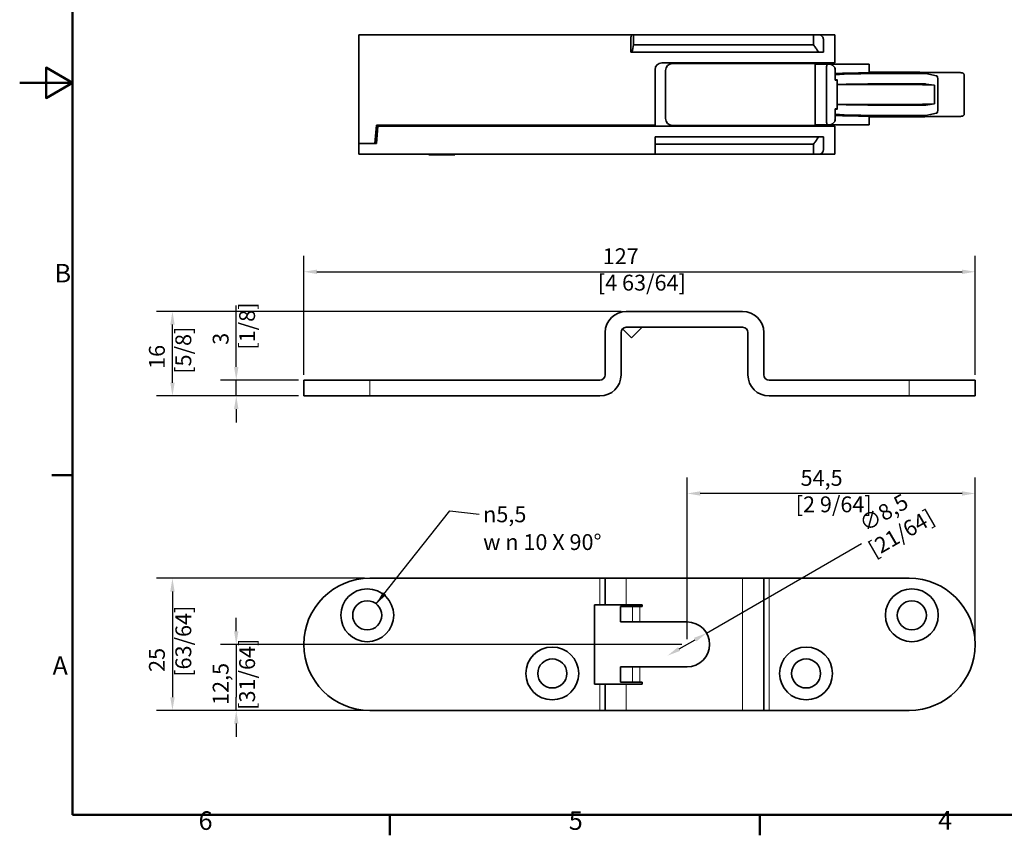
# Model space of a CAD drawing. Units: millimetres. Extents: x 0 to 420, y 0 to 297.
# Drawn here: x 0 to 186, y 6 to 160 of the extents above; entities that cross this region are included whole.
import ezdxf

# ---------------------------------------------------------------- set-up
doc = ezdxf.new("R2010")
doc.units = ezdxf.units.MM
for name, color, linetype, lineweight in [('Arêtes tangentes visibles(ISO)', 7, 'Continuous', 18), ('Arêtes visibles(ISO)', 7, 'Continuous', 35), ('Cadre_0', 7, 'Continuous', 50), ('Cadre_2', 7, 'Continuous', 50), ('Cotes(ISO)', 7, 'Continuous', 18), ('Symboles(ISO)', 7, 'Continuous', 18)]:
    doc.layers.add(name, color=color, linetype=linetype, lineweight=lineweight)
doc.styles.add('Cadre_1', font='arial.ttf')
doc.styles.add('MANTION', font='arial.ttf')
doc.dimstyles.new('Plan commercial', dxfattribs={"dimtxt": 3, "dimasz": 2.5, "dimexe": 3, "dimexo": 1, "dimgap": 0.762, "dimtad": 1, "dimrnd": 1e-08, "dimtxsty": 'MANTION', "dimcen": 0.09, "dimdle": 10, "dimclrd": 7, "dimclre": 7, "dimclrt": 256, "dimazin": 2, "dimtfac": 0.5, "dimtmove": 0, "dimatfit": 3, "dimfxl": 0, "dimtolj": 1, "dimlwd": 25, "dimlwe": 25, "dimarcsym": 0})
doc.dimstyles.new('Plan commercial$7', dxfattribs={"dimtxt": 3, "dimasz": 2.5, "dimexe": 3, "dimexo": 1, "dimgap": 0.762, "dimtad": 1, "dimrnd": 1e-08, "dimtxsty": 'MANTION', "dimcen": 0.09, "dimdle": 10, "dimclrd": 7, "dimclre": 7, "dimclrt": 256, "dimazin": 2, "dimtfac": 0.5, "dimtmove": 0, "dimatfit": 3, "dimfxl": 0, "dimtolj": 1, "dimlwd": 25, "dimlwe": 25, "dimarcsym": 0})

# ---------------------------------------------------------------- blocks, each defined once
blk = doc.blocks.new('Cadres Cadre par défaut')
at = {"layer": 'Cadre_0'}
for p, q in [((10, 74.25), (6.1, 74.25)), ((70, 10), (70, 6.1)), ((140, 10), (140, 6.1))]:
    blk.add_line(p, q, dxfattribs=at)
at = {"layer": 'Cadre_0', "flags": 128}
for points in [[(10, 10), (10, 287), (410, 287), (410, 10), (10, 10)], [(0, 148.5), (10, 148.5), (5, 151.39), (5, 145.61), (10, 148.5)]]:
    blk.add_lwpolyline(points, dxfattribs=at)
at = {"layer": 'Cadre_2', "char_height": 3.5, "attachment_point": 7, "style": 'Cadre_1'}
for s, insert in [('B', (6.59, 109.63)), ('A', (6.21, 35.38)), ('6', (33.83, 6.04)), ('5', (103.85, 6.04)), ('4', (173.71, 6.1))]:
    blk.add_mtext(s, dxfattribs=dict(at, insert=insert))
blk = doc.blocks.new('*D8')
at = {"layer": 'Cotes(ISO)', "color": 7, "linetype": 'Continuous', "lineweight": 25, "transparency": 16777216}
for p, q in [((65.23, 54.73), (25.89, 54.73)), ((28.89, 52.23), (28.89, 32.23)), ((65.23, 29.73), (25.89, 29.73))]:
    blk.add_line(p, q, dxfattribs=at)
at = {"layer": 'Cotes(ISO)', "color": 7, "linetype": 'Continuous', "transparency": 16777216}
for points in [[(28.48, 52.23), (29.31, 52.23), (28.89, 54.73)], [(28.48, 32.23), (29.31, 32.23), (28.89, 29.73)]]:
    blk.add_solid(points, dxfattribs=at)
at = {"layer": 'Defpoints', "color": 0, "linetype": 'Continuous', "transparency": 16777216}
for p in [(66.23, 54.73), (28.89, 29.73), (66.23, 29.73)]:
    blk.add_point(p, dxfattribs=at)
at = {"layer": 'Cotes(ISO)', "color": 154, "linetype": 'Continuous', "lineweight": 25, "true_color": 0x004691, "transparency": 16777216, "insert": (24.45, 36.1), "char_height": 3, "attachment_point": 1, "rotation": 90, "style": 'MANTION'}
blk.add_mtext('\\A1; 25\\P[63/64]', dxfattribs=at)
blk = doc.blocks.new('*D9')
at = {"layer": 'Cotes(ISO)', "color": 7, "linetype": 'Continuous', "lineweight": 25, "transparency": 16777216}
for p, q in [((40.96, 94.74), (40.96, 106.36)), ((52.73, 92.24), (37.96, 92.24)), ((40.96, 89.24), (40.96, 92.24)), ((52.73, 89.24), (37.96, 89.24)), ((40.96, 86.74), (40.96, 84.24))]:
    blk.add_line(p, q, dxfattribs=at)
at = {"layer": 'Cotes(ISO)', "color": 7, "linetype": 'Continuous', "transparency": 16777216}
for points in [[(40.54, 94.74), (41.38, 94.74), (40.96, 92.24)], [(40.54, 86.74), (41.38, 86.74), (40.96, 89.24)]]:
    blk.add_solid(points, dxfattribs=at)
at = {"layer": 'Defpoints', "color": 0, "linetype": 'Continuous', "transparency": 16777216}
for p in [(53.73, 92.24), (40.96, 89.24), (53.73, 89.24)]:
    blk.add_point(p, dxfattribs=at)
at = {"layer": 'Cotes(ISO)', "color": 154, "linetype": 'Continuous', "lineweight": 25, "true_color": 0x004691, "transparency": 16777216, "insert": (36.51, 98), "char_height": 3, "attachment_point": 1, "rotation": 90, "style": 'MANTION'}
blk.add_mtext('\\A1; 3\\P[1/8]', dxfattribs=at)
blk = doc.blocks.new('*D10')
at = {"layer": 'Cotes(ISO)', "color": 7, "linetype": 'Continuous', "lineweight": 25, "transparency": 16777216}
for p, q in [((113.73, 105.24), (25.89, 105.24)), ((28.89, 91.74), (28.89, 102.74)), ((52.73, 89.24), (25.89, 89.24))]:
    blk.add_line(p, q, dxfattribs=at)
at = {"layer": 'Cotes(ISO)', "color": 7, "linetype": 'Continuous', "transparency": 16777216}
for points in [[(28.48, 102.74), (29.31, 102.74), (28.89, 105.24)], [(28.48, 91.74), (29.31, 91.74), (28.89, 89.24)]]:
    blk.add_solid(points, dxfattribs=at)
at = {"layer": 'Defpoints', "color": 0, "linetype": 'Continuous', "transparency": 16777216}
for p in [(28.89, 105.24), (114.73, 105.24), (53.73, 89.24)]:
    blk.add_point(p, dxfattribs=at)
at = {"layer": 'Cotes(ISO)', "color": 154, "linetype": 'Continuous', "lineweight": 25, "true_color": 0x004691, "transparency": 16777216, "insert": (24.45, 93.44), "char_height": 3, "attachment_point": 1, "rotation": 90, "style": 'MANTION'}
blk.add_mtext('\\A1; 16\\P[5/8]', dxfattribs=at)
blk = doc.blocks.new('*D11')
at = {"layer": 'Cotes(ISO)', "color": 7, "linetype": 'Continuous', "lineweight": 25, "transparency": 16777216}
for p, q in [((129.91, 44.36), (159.23, 61.29)), ((124.72, 41.36), (127.75, 43.11))]:
    blk.add_line(p, q, dxfattribs=at)
at = {"layer": 'Cotes(ISO)', "color": 7, "linetype": 'Continuous', "transparency": 16777216}
for points in [[(127.54, 43.47), (127.96, 42.75), (129.91, 44.36)], [(124.51, 41.72), (124.92, 41), (122.55, 40.11)]]:
    blk.add_solid(points, dxfattribs=at)
at = {"layer": 'Defpoints', "color": 0, "linetype": 'Continuous', "transparency": 16777216}
for p in [(129.91, 44.36), (122.55, 40.11)]:
    blk.add_point(p, dxfattribs=at)
at = {"layer": 'Cotes(ISO)', "color": 154, "linetype": 'Continuous', "lineweight": 25, "true_color": 0x004691, "transparency": 16777216, "insert": (157.64, 65.56), "char_height": 3, "attachment_point": 1, "rotation": 30, "style": 'MANTION'}
blk.add_mtext('\\A1; ∅8,5\\P[21/64]', dxfattribs=at)
blk = doc.blocks.new('*D12')
at = {"layer": 'Cotes(ISO)', "color": 7, "linetype": 'Continuous', "lineweight": 25, "transparency": 16777216}
for p, q in [((126.23, 43.23), (126.23, 73.79)), ((180.73, 43.23), (180.73, 73.79)), ((178.23, 70.79), (128.73, 70.79))]:
    blk.add_line(p, q, dxfattribs=at)
at = {"layer": 'Cotes(ISO)', "color": 7, "linetype": 'Continuous', "transparency": 16777216}
for points in [[(128.73, 71.2), (128.73, 70.37), (126.23, 70.79)], [(178.23, 71.2), (178.23, 70.37), (180.73, 70.79)]]:
    blk.add_solid(points, dxfattribs=at)
at = {"layer": 'Defpoints', "color": 0, "linetype": 'Continuous', "transparency": 16777216}
for p in [(126.23, 70.79), (126.23, 42.23), (180.73, 42.23)]:
    blk.add_point(p, dxfattribs=at)
at = {"layer": 'Cotes(ISO)', "color": 154, "linetype": 'Continuous', "lineweight": 25, "true_color": 0x004691, "transparency": 16777216, "insert": (146.77, 75.23), "char_height": 3, "attachment_point": 1, "style": 'MANTION'}
blk.add_mtext('\\A1; 54,5\\P[2 9/64]', dxfattribs=at)
blk = doc.blocks.new('*D13')
at = {"layer": 'Cotes(ISO)', "color": 7, "linetype": 'Continuous', "lineweight": 25, "transparency": 16777216}
for p, q in [((53.73, 93.24), (53.73, 115.74)), ((180.73, 93.24), (180.73, 115.74)), ((56.23, 112.74), (178.23, 112.74))]:
    blk.add_line(p, q, dxfattribs=at)
at = {"layer": 'Cotes(ISO)', "color": 7, "linetype": 'Continuous', "transparency": 16777216}
for points in [[(56.23, 113.15), (56.23, 112.32), (53.73, 112.74)], [(178.23, 113.15), (178.23, 112.32), (180.73, 112.74)]]:
    blk.add_solid(points, dxfattribs=at)
at = {"layer": 'Defpoints', "color": 0, "linetype": 'Continuous', "transparency": 16777216}
for p in [(180.73, 112.74), (53.73, 92.24), (180.73, 92.24)]:
    blk.add_point(p, dxfattribs=at)
at = {"layer": 'Cotes(ISO)', "color": 154, "linetype": 'Continuous', "lineweight": 25, "true_color": 0x004691, "transparency": 16777216, "insert": (109.35, 117.18), "char_height": 3, "attachment_point": 1, "style": 'MANTION'}
blk.add_mtext('\\A1; 127\\P[4 63/64]', dxfattribs=at)
blk = doc.blocks.new('*D14')
at = {"layer": 'Cotes(ISO)', "color": 7, "linetype": 'Continuous', "lineweight": 25, "transparency": 16777216}
for p, q in [((40.96, 44.73), (40.96, 47.23)), ((125.23, 42.23), (37.96, 42.23)), ((40.96, 42.23), (40.96, 39.73)), ((40.96, 39.73), (40.96, 32.23)), ((40.96, 29.73), (40.96, 32.23)), ((65.23, 29.73), (37.96, 29.73)), ((40.96, 27.23), (40.96, 24.73))]:
    blk.add_line(p, q, dxfattribs=at)
at = {"layer": 'Cotes(ISO)', "color": 7, "linetype": 'Continuous', "transparency": 16777216}
for points in [[(40.54, 44.73), (41.38, 44.73), (40.96, 42.23)], [(40.54, 27.23), (41.38, 27.23), (40.96, 29.73)]]:
    blk.add_solid(points, dxfattribs=at)
at = {"layer": 'Defpoints', "color": 0, "linetype": 'Continuous', "transparency": 16777216}
for p in [(126.23, 42.23), (40.96, 29.73), (66.23, 29.73)]:
    blk.add_point(p, dxfattribs=at)
at = {"layer": 'Cotes(ISO)', "color": 154, "linetype": 'Continuous', "lineweight": 25, "true_color": 0x004691, "transparency": 16777216, "insert": (36.51, 29.85), "char_height": 3, "attachment_point": 1, "rotation": 90, "style": 'MANTION'}
blk.add_mtext('\\A1; 12,5\\P[31/64]', dxfattribs=at)

msp = doc.modelspace()

# ---------------------------------------------------------------- linework, layer by layer
at = {"layer": 'Arêtes tangentes visibles(ISO)'}
for p, q in [((66.2314, 89.2376), (66.2314, 92.2376)), ((168.2314, 92.2376), (168.2314, 89.2376)), ((109.7314, 49.7321), (109.7314, 54.7321)), ((114.7314, 49.7321), (114.7314, 54.7321)), ((136.7314, 29.7321), (136.7314, 54.7321)), ((141.7314, 29.7321), (141.7314, 54.7321)), ((115.903, 49.3821), (115.903, 46.4821)), ((117.3172, 46.4821), (117.3172, 49.3821)), ((115.903, 37.9821), (115.903, 35.0821)), ((117.3172, 35.0821), (117.3172, 37.9821)), ((109.7314, 29.7321), (109.7314, 34.7321)), ((114.7314, 29.7321), (114.7314, 34.7321))]:
    msp.add_line(p, q, dxfattribs=at)
at = {"layer": 'Arêtes visibles(ISO)'}
for p, q in [((64.1619, 157.582), (115.7845, 157.582)), ((64.1619, 156.582), (64.1619, 157.582)), ((64.1619, 156.582), (64.1619, 136.982)), ((115.572, 154.282), (115.572, 156.582)), ((115.7845, 157.582), (116.0927, 157.582)), ((116.0927, 157.582), (150.1655, 157.582)), ((116.0927, 157.582), (116.0927, 155.652)), ((150.1655, 155.652), (150.1655, 157.582)), ((151.1917, 157.582), (150.1655, 157.582)), ((151.1917, 157.582), (154.1619, 157.582)), ((152.0328, 156.582), (152.0328, 154.282)), ((154.1619, 157.582), (154.1619, 156.582)), ((154.1619, 152.282), (154.1619, 156.582)), ((116.0927, 155.652), (150.1655, 155.652)), ((152.0328, 154.282), (115.572, 154.282)), ((120.1619, 140.482), (120.1619, 150.982)), ((121.4619, 152.282), (154.1619, 152.282)), ((123.4619, 152.132), (150.4304, 152.132)), ((150.4304, 140.432), (150.4304, 152.132)), ((150.4304, 152.032), (152.8167, 152.032)), ((152.5852, 141.532), (152.5852, 151.032)), ((152.9867, 152.032), (152.8167, 152.032)), ((152.9867, 152.032), (160.2453, 152.032)), ((154.2201, 149.0127), (154.2201, 151.1785)), ((160.2453, 152.032), (160.6619, 152.032)), ((160.6619, 150.4057), (160.6619, 152.032)), ((122.1619, 150.832), (122.1619, 141.732)), ((154.2201, 149.0927), (154.577, 149.0486)), ((154.6168, 143.5256), (154.6168, 149.0384)), ((160.6619, 150.5051), (162.6619, 150.5051)), ((170.9203, 150.2542), (162.6619, 150.2542)), ((173.408, 149.8427), (171.4033, 150.2348)), ((178.6619, 149.4591), (178.6619, 149.8924)), ((178.6619, 143.1049), (178.6619, 149.4591)), ((165.8619, 148.1807), (158.3203, 148.1807)), ((162.6619, 148.282), (170.9203, 148.282)), ((171.4033, 148.2691), (173.0367, 148.0562)), ((173.0367, 148.0562), (173.0367, 144.5078)), ((173.6619, 143.7199), (173.6619, 148.8441)), ((154.2201, 141.3855), (154.2201, 143.5513)), ((154.577, 143.5154), (154.2201, 143.4713)), ((158.3203, 144.3833), (165.8619, 144.3833)), ((170.9203, 144.282), (162.6619, 144.282)), ((173.0367, 144.5078), (171.4033, 144.2949)), ((160.6619, 140.532), (160.6619, 142.1583)), ((162.6619, 142.0589), (160.6619, 142.0589)), ((162.6619, 142.3098), (170.9203, 142.3098)), ((171.4033, 142.3292), (173.408, 142.7213)), ((178.6619, 142.6716), (178.6619, 143.1049)), ((67.1619, 136.982), (67.4681, 140.482)), ((67.7506, 140.282), (67.4619, 136.982)), ((67.4681, 140.482), (120.1619, 140.482)), ((154.1619, 140.282), (67.7506, 140.282)), ((117.1619, 140.482), (117.1619, 140.282)), ((119.1619, 140.282), (119.1619, 140.482)), ((123.4619, 140.432), (150.4304, 140.432)), ((152.8167, 140.532), (150.4304, 140.532)), ((152.8167, 140.532), (152.9867, 140.532)), ((160.2453, 140.532), (152.9867, 140.532)), ((154.1619, 140.282), (154.1619, 135.982)), ((160.6619, 140.532), (160.2453, 140.532)), ((67.6019, 138.582), (67.3019, 138.582)), ((152.0328, 138.282), (120.1619, 138.282)), ((120.1619, 138.282), (120.1619, 135.982)), ((152.0328, 135.982), (152.0328, 138.282)), ((64.1619, 136.982), (67.1619, 136.982)), ((67.4619, 136.982), (64.1619, 136.982)), ((64.1619, 135.982), (64.1619, 136.982)), ((64.1619, 135.982), (64.1619, 134.982)), ((67.5319, 137.782), (67.2319, 137.782)), ((120.1619, 136.912), (150.1655, 136.912)), ((120.1619, 134.982), (120.1619, 135.982)), ((150.1655, 136.912), (150.1655, 134.982)), ((154.1619, 134.982), (154.1619, 135.982)), ((120.1619, 134.982), (64.1619, 134.982)), ((77.3619, 134.982), (77.3619, 134.882)), ((82.3272, 134.882), (77.3619, 134.882)), ((82.3272, 134.982), (82.3272, 134.882)), ((120.1619, 134.982), (150.1655, 134.982)), ((151.1917, 134.982), (150.1655, 134.982)), ((151.1917, 134.982), (154.1619, 134.982)), ((136.7314, 105.2376), (114.7314, 105.2376)), ((110.7314, 101.2376), (110.7314, 93.2376)), ((113.7314, 93.2376), (113.7314, 101.2376)), ((115.7314, 100.2376), (114.0243, 101.9447)), ((114.7314, 102.2376), (136.7314, 102.2376)), ((117.7314, 102.2376), (115.7314, 100.2376)), ((137.7314, 101.2376), (137.7314, 93.2376)), ((140.7314, 93.2376), (140.7314, 101.2376)), ((53.7314, 92.2376), (66.2314, 92.2376)), ((53.7314, 92.2376), (53.7314, 89.2376)), ((109.7314, 92.2376), (66.2314, 92.2376)), ((168.2314, 92.2376), (141.7314, 92.2376)), ((168.2314, 92.2376), (180.7314, 92.2376)), ((180.7314, 89.2376), (180.7314, 92.2376)), ((66.2314, 89.2376), (53.7314, 89.2376)), ((66.2314, 89.2376), (109.7314, 89.2376)), ((141.7314, 89.2376), (168.2314, 89.2376)), ((180.7314, 89.2376), (168.2314, 89.2376)), ((109.7314, 54.7321), (66.2314, 54.7321)), ((110.7314, 54.7321), (109.7314, 54.7321)), ((110.7314, 49.7321), (110.7314, 54.7321)), ((110.7314, 54.7321), (114.7314, 54.7321)), ((136.7314, 54.7321), (114.7314, 54.7321)), ((136.7314, 54.7321), (140.7314, 54.7321)), ((141.7314, 54.7321), (140.7314, 54.7321)), ((140.7314, 29.7321), (140.7314, 54.7321)), ((168.2314, 54.7321), (141.7314, 54.7321)), ((108.7314, 49.7321), (109.7314, 49.7321)), ((108.7314, 34.7321), (108.7314, 49.7321)), ((109.7314, 49.7321), (110.7314, 49.7321)), ((114.7314, 49.7321), (110.7314, 49.7321)), ((115.903, 49.3821), (113.6101, 49.3821)), ((113.6101, 49.3821), (113.6101, 46.4821)), ((114.7314, 49.7321), (117.7314, 49.7321)), ((115.903, 49.3821), (117.3172, 49.3821)), ((117.7314, 49.3821), (117.3172, 49.3821)), ((117.7314, 49.7321), (117.7314, 49.3821)), ((115.903, 46.4821), (113.6101, 46.4821)), ((117.3172, 46.4821), (115.903, 46.4821)), ((117.3172, 46.4821), (126.2314, 46.4821)), ((113.6101, 35.0821), (113.6101, 37.9821)), ((115.903, 37.9821), (113.6101, 37.9821)), ((115.903, 37.9821), (117.3172, 37.9821)), ((126.2314, 37.9821), (117.3172, 37.9821)), ((109.7314, 34.7321), (108.7314, 34.7321)), ((110.7314, 34.7321), (109.7314, 34.7321)), ((110.7314, 34.7321), (114.7314, 34.7321)), ((110.7314, 29.7321), (110.7314, 34.7321)), ((113.6101, 35.0821), (115.903, 35.0821)), ((117.7314, 34.7321), (114.7314, 34.7321)), ((117.3172, 35.0821), (115.903, 35.0821)), ((117.3172, 35.0821), (117.7314, 35.0821)), ((117.7314, 35.0821), (117.7314, 34.7321)), ((109.7314, 29.7321), (66.2314, 29.7321)), ((110.7314, 29.7321), (109.7314, 29.7321)), ((110.7314, 29.7321), (114.7314, 29.7321)), ((136.7314, 29.7321), (114.7314, 29.7321)), ((136.7314, 29.7321), (140.7314, 29.7321)), ((141.7314, 29.7321), (140.7314, 29.7321)), ((168.2314, 29.7321), (141.7314, 29.7321))]:
    msp.add_line(p, q, dxfattribs=at)
for centre, radius in [((65.7314, 47.7321), 5), ((168.7314, 47.7321), 5), ((65.7314, 47.7321), 2.75), ((168.7314, 47.7321), 2.75), ((100.7314, 36.7321), 5), ((148.7314, 36.7321), 5), ((100.7314, 36.7321), 2.75), ((148.7314, 36.7321), 2.75)]:
    msp.add_circle(centre, radius, dxfattribs=at)
for centre, radius, start, end in [((121.4619, 150.982), 1.3, 90, 180), ((123.4619, 150.832), 1.3, 90, 180), ((123.4619, 141.732), 1.3, 180, 270), ((114.7314, 101.2376), 4, 90, 180), ((136.7314, 101.2376), 4, 0, 90), ((114.7314, 101.2376), 1, 90, 180), ((136.7314, 101.2376), 1, 0, 90), ((109.7314, 93.2376), 1, 270, 0), ((109.7314, 93.2376), 4, 270, 0), ((141.7314, 93.2376), 4, 180, 270), ((141.7314, 93.2376), 1, 180, 270), ((66.2314, 42.2321), 12.5, 90, 270), ((168.2314, 42.2321), 12.5, 270, 90), ((126.2314, 42.2321), 4.25, 270, 90)]:
    msp.add_arc(centre, radius, start, end, dxfattribs=at)
for centre, major_axis, ratio, start_param, end_param in [((115.7845, 156.582), (0, 1), 0.21255656, 0, 1.57079633), ((116.9536, 150.632), (0, -6.45), 0.21255656, 3.82045367, 4.11087487), ((162.6619, 149.6306), (14.5, 0), 0.05240778, 1.73824441, 2.19222279), ((162.6619, 149.6935), (10.7, 0), 0.05240778, 1.57079633, 2.47990532), ((154.1168, 149.0384), (-0.5, 0), 0.05240778, 1.77894466, 3.54301838), ((160.1619, 150.4057), (-0.5, 0), 0.05240778, 1.73824441, 3.14159265), ((162.6616, 146.8682), (69.4627, 0), 0.05235706, 1.35144516, 1.57079191), ((170.9203, 150.228), (0.5, 0), 0.05240778, 0.26179939, 1.57079633), ((173.394, 148.8441), (0, -1), 0.26794919, 1.57079633, 3.08923278), ((162.6619, 147.9083), (-10.7, 0), 0.03492077, 4.71238898, 5.56330413), ((158.3203, 147.9712), (6, 0), 0.03492077, 1.57079633, 2.2360391), ((165.8619, 147.8664), (9, 0), 0.03492077, 0.64816554, 1.57079633), ((170.9203, 148.2645), (-0.5, 0), 0.03492077, 3.40339204, 4.71238898), ((154.1168, 143.5256), (0.5, 0), 0.05240778, 5.88175958, 7.6458333), ((158.3203, 144.5928), (6, 0), 0.03492077, 4.04714621, 4.71238898), ((162.6619, 144.6556), (-10.7, 0), 0.03492077, 0.71988117, 1.57079633), ((165.8619, 144.6975), (9, 0), 0.03492077, 4.71238898, 5.63501977), ((170.9203, 144.2995), (-0.5, 0), 0.03492077, 1.57079633, 2.87979327), ((173.394, 143.7199), (0, -1), 0.26794919, 0.05235988, 1.57079633), ((162.6619, 142.8705), (-10.7, 0), 0.05240778, 0.66168734, 1.57079633), ((162.6619, 142.9334), (-14.5, 0), 0.05240778, 0.94936986, 1.40334825), ((160.1619, 142.1583), (0.5, 0), 0.05240778, 0, 1.40334825), ((162.6617, 145.6957), (-69.4616, 0), 0.05235677, 1.5707989, 1.79014933), ((170.9203, 142.336), (-0.5, 0), 0.05240778, 1.57079633, 2.87979327)]:
    msp.add_ellipse(centre, major_axis=major_axis, ratio=ratio, start_param=start_param, end_param=end_param, dxfattribs=at)
for points, knots in [([(151.1917, 157.582), (151.2875, 157.582), (151.3926, 157.5584), (151.5952, 157.4588), (151.6927, 157.3828), (151.8444, 157.2075), (151.912, 157.1009), (151.9828, 156.9171), (152.0015, 156.852), (152.0264, 156.7182), (152.0328, 156.6496), (152.0328, 156.582)], [0.169463285, 0.169463285, 0.169463285, 0.169463285, 0.216062991, 0.216062991, 0.262662697, 0.262662697, 0.303247073, 0.303247073, 0.323539261, 0.323539261, 0.343831449, 0.343831449, 0.343831449, 0.343831449]), ([(151.0511, 154.282), (150.8987, 154.5732), (150.7382, 154.8407), (150.4463, 155.2809), (150.3073, 155.4727), (150.1655, 155.652)], [2.416255364, 2.416255364, 2.416255364, 2.416255364, 2.526496424, 2.526496424, 2.618532954, 2.618532954, 2.618532954, 2.618532954]), ([(147.0361, 152.2819), (147.0628, 152.236), (147.0886, 152.1894), (147.1153, 152.1388), (147.1171, 152.1354), (147.1189, 152.132)], [2.8127088745, 2.8127088745, 2.8127088745, 2.8127088745, 2.8289995899, 2.8289995899, 2.8301701605, 2.8301701605, 2.8301701605, 2.8301701605]), ([(152.8167, 152.032), (152.8163, 152.032), (152.816, 152.032), (152.7995, 152.0317), (152.7834, 152.0242), (152.7518, 151.995), (152.7365, 151.9734), (152.6944, 151.8923), (152.6696, 151.8168), (152.6285, 151.6301), (152.6125, 151.5217), (152.5908, 151.2848), (152.5852, 151.1591), (152.5852, 151.032)], [-0.159499372, -0.159499372, -0.159499372, -0.159499372, -0.159039465, -0.159039465, -0.137717181, -0.137717181, -0.116443537, -0.116443537, -0.076774846, -0.076774846, -0.038135849, -0.038135849, 0, 0, 0, 0]), ([(154.2201, 151.1785), (154.2173, 151.1922), (154.214, 151.2057), (154.1943, 151.2801), (154.1705, 151.3388), (154.0825, 151.5036), (154.0011, 151.5984), (153.7879, 151.7916), (153.63, 151.8828), (153.3052, 152.0033), (153.1381, 152.032), (152.9867, 152.032)], [0.014780312, 0.014780312, 0.014780312, 0.014780312, 0.018977773, 0.018977773, 0.037955547, 0.037955547, 0.075911093, 0.075911093, 0.136900616, 0.136900616, 0.197890139, 0.197890139, 0.197890139, 0.197890139]), ([(177.7764, 150.418), (177.8229, 150.4174), (177.8682, 150.4165), (177.9537, 150.4142), (177.994, 150.4126), (178.0683, 150.4089), (178.1021, 150.4068), (178.1661, 150.4012), (178.1932, 150.3989), (178.2498, 150.3882), (178.2647, 150.3852), (178.3076, 150.3734), (178.3347, 150.3672), (178.4077, 150.3295), (178.4307, 150.3166), (178.4799, 150.28), (178.5035, 150.2603), (178.5476, 150.2123), (178.5667, 150.1885), (178.6138, 150.1134), (178.641, 150.0529), (178.6591, 149.9532), (178.6619, 149.9228), (178.6619, 149.8924)], [0.21914106, 0.21914106, 0.21914106, 0.21914106, 0.48947211, 0.48947211, 0.75980317, 0.75980317, 1.03013422, 1.03013422, 1.30046527, 1.30046527, 1.3821546, 1.3821546, 1.46957262, 1.46957262, 1.50055125, 1.50055125, 1.52270089, 1.52270089, 1.53797016, 1.53797016, 1.56126784, 1.56126784, 1.57079633, 1.57079633, 1.57079633, 1.57079633]), ([(152.8167, 140.532), (152.8163, 140.532), (152.816, 140.532), (152.7995, 140.5323), (152.7834, 140.5398), (152.7518, 140.569), (152.7365, 140.5906), (152.6944, 140.6717), (152.6696, 140.7472), (152.6285, 140.9339), (152.6125, 141.0423), (152.5908, 141.2791), (152.5852, 141.4049), (152.5852, 141.532)], [-0.000460343, -0.000460343, -0.000460343, -0.000460343, 0, 0, 0.021342523, 0.021342523, 0.04263636, 0.04263636, 0.082342703, 0.082342703, 0.121018376, 0.121018376, 0.159190423, 0.159190423, 0.159190423, 0.159190423]), ([(178.6619, 142.6716), (178.6619, 142.618), (178.6528, 142.5648), (178.6216, 142.4675), (178.599, 142.425), (178.5464, 142.3469), (178.5166, 142.3168), (178.4516, 142.2597), (178.4211, 142.242), (178.3575, 142.2077), (178.3328, 142.1994), (178.2875, 142.1844), (178.2705, 142.1804), (178.2335, 142.1723), (178.2173, 142.1698), (178.1673, 142.1626), (178.138, 142.1601), (178.0717, 142.1552), (178.0359, 142.1533), (177.958, 142.15), (177.916, 142.1486), (177.8409, 142.1469), (177.809, 142.1464), (177.7764, 142.146)], [4.71238898, 4.71238898, 4.71238898, 4.71238898, 4.72918236, 4.72918236, 4.74768825, 4.74768825, 4.77199048, 4.77199048, 4.80937455, 4.80937455, 4.86943235, 4.86943235, 4.94593757, 4.94593757, 5.06374554, 5.06374554, 5.33407659, 5.33407659, 5.60440765, 5.60440765, 5.8747387, 5.8747387, 6.06404425, 6.06404425, 6.06404425, 6.06404425]), ([(147.0361, 140.282), (147.0628, 140.328), (147.0886, 140.3746), (147.1153, 140.4252), (147.1171, 140.4286), (147.1189, 140.432)], [2.8127088745, 2.8127088745, 2.8127088745, 2.8127088745, 2.8289995899, 2.8289995899, 2.8301701605, 2.8301701605, 2.8301701605, 2.8301701605]), ([(152.9867, 140.532), (153.1381, 140.532), (153.3052, 140.5607), (153.63, 140.6812), (153.7879, 140.7723), (154.0011, 140.9656), (154.0825, 141.0604), (154.1705, 141.2252), (154.1943, 141.2839), (154.214, 141.3582), (154.2173, 141.3718), (154.2201, 141.3855)], [0.184673872, 0.184673872, 0.184673872, 0.184673872, 0.245663395, 0.245663395, 0.306652917, 0.306652917, 0.344608464, 0.344608464, 0.363586238, 0.363586238, 0.367783699, 0.367783699, 0.367783699, 0.367783699]), ([(151.0511, 138.282), (150.8987, 137.9908), (150.7382, 137.7232), (150.4463, 137.2831), (150.3073, 137.0913), (150.1655, 136.912)], [2.416255364, 2.416255364, 2.416255364, 2.416255364, 2.526496424, 2.526496424, 2.618532954, 2.618532954, 2.618532954, 2.618532954]), ([(151.1917, 134.982), (151.2875, 134.982), (151.3926, 135.0056), (151.5952, 135.1052), (151.6927, 135.1812), (151.8444, 135.3565), (151.912, 135.4631), (151.9828, 135.6468), (152.0015, 135.712), (152.0264, 135.8458), (152.0328, 135.9144), (152.0328, 135.982)], [0.169463285, 0.169463285, 0.169463285, 0.169463285, 0.216062991, 0.216062991, 0.262662697, 0.262662697, 0.303247073, 0.303247073, 0.323539261, 0.323539261, 0.343831449, 0.343831449, 0.343831449, 0.343831449])]:
    msp.add_open_spline(points, degree=3, knots=knots, dxfattribs=at)
for points in [[(154.2201, 151.1785), (154.185, 151.1285), (154.1501, 151.0791), (154.1168, 151.032)], [(154.1168, 141.532), (154.1501, 141.4848), (154.185, 141.4355), (154.2201, 141.3855)]]:
    msp.add_open_spline(points, degree=3, dxfattribs=at)

# ---------------------------------------------------------------- block references
msp.add_blockref('Cadres Cadre par défaut', (0, 0))

# ---------------------------------------------------------------- texts
at = {"layer": 'Symboles(ISO)', "color": 154, "true_color": 0x004691, "insert": (87.6535, 68.3407), "char_height": 3.0000001, "width": 28.614692, "attachment_point": 1, "line_spacing_factor": 1.05, "style": 'MANTION'}
msp.add_mtext('{\\fArial|b0|i0;\\H3.0000;\\fAIGDT|b0|i0;\\H3.0000;n\\fArial|b0|i0;\\H3.0000;5,5\\P\\fAIGDT|b0|i0;\\H3.0000;w\\fArial|b0|i0;\\H3.0000; \\fAIGDT|b0|i0;\\H3.0000;n\\fArial|b0|i0;\\H3.0000; 10 X 90°}', dxfattribs=at)

# ---------------------------------------------------------------- dimensions: what is measured, and where the dimension line sits
at = {"layer": 'Cotes(ISO)', "color": 7, "linetype": 'Continuous', "lineweight": 25}
for base, p1, p2, angle, text, override, picture, middle in [((180.7314, 112.736), (53.7314, 92.2376), (180.7314, 92.2376), 180, ' <>\\X[4 63/64]', {"dimdec": 2, "dimpost": '\\X', "dimtp": 0, "dimtm": 0, "dimtdec": 2, "dimtofl": 0, "dimatfit": 1, "dimtvp": -0.25}, '*D13', (117.2314, 112.736)), ((40.9608, 89.2376), (53.7314, 92.2376), (53.7314, 89.2376), 90, ' <>\\X[1/8]', {"dimdec": 2, "dimpost": '\\X', "dimtp": 0, "dimtm": 0, "dimtdec": 2, "dimtofl": 1, "dimatfit": 1, "dimtvp": -0.25}, '*D9', (40.9608, 101.7987)), ((28.8947, 105.2376), (53.7314, 89.2376), (114.7314, 105.2376), 270, ' <>\\X[5/8]', {"dimdec": 2, "dimpost": '\\X', "dimtp": 0, "dimtm": 0, "dimtdec": 2, "dimtofl": 0, "dimatfit": 1, "dimtvp": -0.25}, '*D10', (28.8947, 97.2376)), ((126.2314, 70.7881), (180.7314, 42.2321), (126.2314, 42.2321), 180, ' <>\\X[2 9/64]', {"dimdec": 2, "dimpost": '\\X', "dimtp": 0, "dimtm": 0, "dimtdec": 2, "dimtofl": 0, "dimatfit": 1, "dimtvp": -0.25}, '*D12', (153.4814, 70.7881)), ((28.8947, 29.7321), (66.2314, 54.7321), (66.2314, 29.7321), 90, ' <>\\X[63/64]', {"dimdec": 2, "dimpost": '\\X', "dimtp": 0, "dimtm": 0, "dimtdec": 2, "dimtofl": 0, "dimatfit": 1, "dimtvp": -0.25}, '*D8', (28.8947, 42.2321)), ((40.9608, 29.7321), (126.2314, 42.2321), (66.2314, 29.7321), 90, ' <>\\X[31/64]', {"dimdec": 2, "dimpost": '\\X', "dimtp": 0, "dimtm": 0, "dimtdec": 2, "dimtofl": 0, "dimtvp": -0.25}, '*D14', (40.9608, 35.9821))]:
    dim = msp.add_linear_dim(base=base, p1=p1, p2=p2, angle=angle, text=text, dimstyle='Plan commercial', override=override, dxfattribs=at)
    dim.commit()
    dim.dimension.update_dxf_attribs({"geometry": picture, "text_midpoint": middle, "dimtype": 160})
dim = msp.add_diameter_dim_2p(p1=(122.5508, 40.1071), p2=(129.912, 44.3571), text=' <>\\X[21/64]', dimstyle='Plan commercial', override={"dimtad": 0, "dimdec": 2, "dimlfac": 1, "dimpost": '\\X', "dimtp": 0, "dimtm": 0, "dimtdec": 2, "dimatfit": 2, "dimtvp": -0.25}, dxfattribs=at)
dim.commit()
dim.dimension.update_dxf_attribs({"geometry": '*D11', "text_midpoint": (165.2017, 64.7316), "dimtype": 163})

# ---------------------------------------------------------------- leaders
at = {"layer": 'Symboles(ISO)', "color": 7, "linetype": 'Continuous', "lineweight": 25, "annotation_type": 0, "has_hookline": 1, "hookline_direction": 0, "text_width": 28.1063}
msp.add_leader([(67.4363, 49.8899), (81.3348, 67.4806), (86.8915, 66.8407)], dimstyle='Plan commercial$7', override={"dimtad": 0}, dxfattribs=at)

doc.saveas('drawing.dxf')
